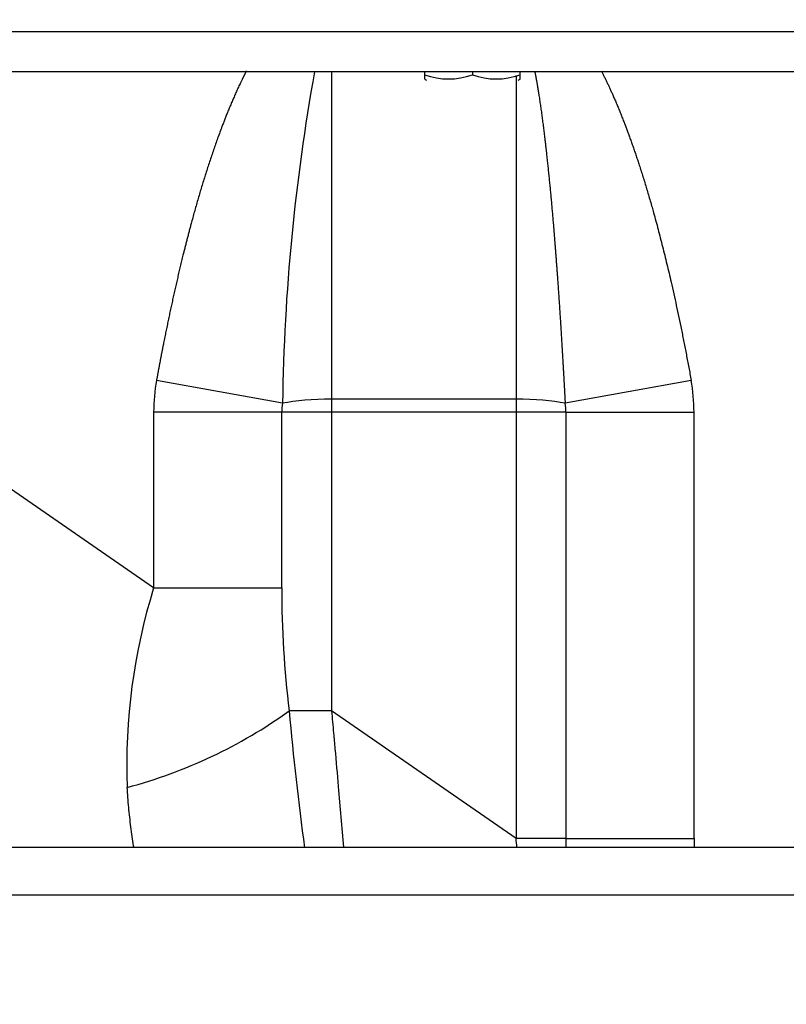
# Model space of a CAD drawing. Units: millimetres. Extents: x 0 to 408, y -8 to 289.
# Drawn here: x 143 to 147, y 82 to 88 of the extents above; entities that cross this region are included whole.
import ezdxf
from ezdxf.enums import TextEntityAlignment as Align

# ---------------------------------------------------------------- set-up
doc = ezdxf.new("R2010")
doc.units = ezdxf.units.MM
for name, color, linetype in [('17520100_MOTOR_B', 7, 'Continuous'), ('6057A020.01', 7, 'Continuous'), ('Predeterminado', 7, 'Continuous')]:
    doc.layers.add(name, color=color, linetype=linetype)
doc.styles.add('SEACAD_Arial', font='arial.ttf')
doc.dimstyles.new('SOLE', dxfattribs={"dimtxt": 2.6, "dimasz": 2.08, "dimexe": 1.3, "dimexo": 1.3, "dimgap": 0.65, "dimtad": 1, "dimdec": 0, "dimlfac": 20, "dimdsep": 46, "dimtxsty": 'SEACAD_Arial', "dimblk1": '_SE_FILLED', "dimblk2": '_SE_FILLED', "dimsah": 1, "dimcen": 1.3, "dimadec": 0, "dimazin": 0, "dimtfac": 0.7, "dimtdec": 3, "dimtmove": 0, "dimatfit": 3, "dimfxl": 1, "dimarcsym": 0})

# ---------------------------------------------------------------- blocks, each defined once
blk = doc.blocks.new('SE2')
at = {"layer": '17520100_MOTOR_B', "color": 7, "linetype": 'Continuous'}
for p, q in [((141.402, 87.6514), (163.471, 87.6514)), ((141.292, 87.4014), (163.471, 87.4014)), ((144.547, 87.4014), (144.547, 85.3421)), ((145.132, 87.4014), (145.132, 87.3804)), ((145.132, 87.3804), (145.132, 87.3537)), ((145.432, 87.4014), (145.432, 87.3804)), ((145.707, 87.3762), (145.707, 85.3421)), ((145.732, 87.3804), (145.732, 87.4014)), ((145.732, 87.3536), (145.732, 87.3804)), ((145.132, 87.3536), (145.1445, 87.3464)), ((145.1445, 87.3464), (145.1445, 87.3464)), ((145.7195, 87.3464), (145.732, 87.3536)), ((143.429, 84.1555), (141.4561, 85.5191)), ((144.239, 85.3158), (143.447, 85.4598)), ((146.807, 85.4598), (146.015, 85.3158)), ((145.707, 85.3421), (144.547, 85.3421)), ((144.547, 85.3421), (144.547, 85.2598)), ((145.707, 85.3421), (145.707, 85.2598)), ((144.234, 85.2598), (143.429, 85.2598)), ((143.429, 85.2598), (143.429, 84.1555)), ((144.547, 85.2598), (144.234, 85.2598)), ((144.234, 84.1555), (144.234, 85.2598)), ((145.707, 85.2598), (144.547, 85.2598)), ((144.547, 85.2598), (144.547, 83.3827)), ((145.707, 85.2598), (145.707, 82.5809)), ((146.0201, 85.2598), (145.707, 85.2598)), ((146.0201, 85.2598), (146.0201, 82.5809)), ((146.0201, 85.2598), (146.825, 85.2598)), ((146.825, 82.5809), (146.825, 85.2598)), ((144.547, 83.3827), (144.2804, 83.3827)), ((145.707, 82.5809), (144.547, 83.3827)), ((146.0201, 82.5809), (145.707, 82.5809)), ((146.0201, 82.5809), (146.825, 82.5809))]:
    blk.add_line(p, q, dxfattribs=at)
for centre, radius, start, end in [((156.9157, 85.1414), 12.6779, 169.73926, 179.2117), ((145.282, 87.7897), 0.4359, 249.87375, 290.12625), ((145.582, 87.7901), 0.4363, 249.89172, 290.10828), ((144.547, 85.2598), 1.118, 169.69515, 180), ((145.707, 85.2598), 1.118, 0, 10.30485), ((144.547, 85.2598), 0.313, 169.69516, 180), ((145.707, 85.2598), 0.313, 0, 10.30484), ((147.0215, 83.0408), 3.7615, 162.76256, 182.11846), ((150.652, 84.1538), 6.4181, 179.98487, 186.90025), ((142.4597, 85.9187), 3.1219, 284.90279, 305.6766), ((162.9699, 85.0494), 18.7636, 185.09616, 187.74029), ((165.2837, 82.6067), 19.2636, 180.07663, 180.23894), ((150.6831, 82.6305), 3.8583, 180.73623, 181.54648)]:
    blk.add_arc(centre, radius, start, end, dxfattribs=at)
for centre, major_axis, start_param, end_param in [((144.547, 85.2598), (-0.42, 0), 4.712389, 5.535601), ((145.707, 85.2598), (0.42, 0), 0.747585, 1.570796)]:
    blk.add_ellipse(centre, major_axis=major_axis, ratio=0.196116, start_param=start_param, end_param=end_param, dxfattribs=at)
for points, degree, knots in [([(144.0115, 87.4043), (144.0028, 87.3872), (143.9942, 87.3701), (143.9857, 87.3529), (143.9341, 87.2453), (143.8883, 87.1362), (143.8529, 87.0444), (143.7481, 86.7516), (143.6635, 86.455), (143.612, 86.2535), (143.5474, 85.9726), (143.4905, 85.6908), (143.4755, 85.6138), (143.461, 85.5368), (143.447, 85.4598)], 5, [0.0834664, 0.0834664, 0.0834664, 0.0834664, 0.0834664, 0.0834664, 0.125551, 0.125551, 0.125551, 0.3456706, 0.3456706, 0.3456706, 0.8213013, 0.8213013, 0.8213013, 0.9999994, 0.9999994, 0.9999994, 0.9999994, 0.9999994, 0.9999994]), ([(145.8241, 87.4016), (145.8343, 87.3492), (145.8435, 87.2956), (145.852, 87.2416), (145.8727, 87.1001), (145.8903, 86.9559), (145.9002, 86.8674), (145.9296, 86.5844), (145.9533, 86.2978), (145.9677, 86.1029), (145.9861, 85.8274), (146.0022, 85.5509), (146.0067, 85.4725), (146.0109, 85.3942), (146.015, 85.3158)], 5, [0.095351, 0.095351, 0.095351, 0.095351, 0.095351, 0.095351, 0.2184547, 0.2184547, 0.2184547, 0.4126918, 0.4126918, 0.4126918, 0.8336529, 0.8336529, 0.8336529, 1, 1, 1, 1, 1, 1]), ([(146.2425, 87.4043), (146.3198, 87.2538), (146.3936, 87.0599), (146.4831, 86.8251), (146.5656, 86.5315), (146.6976, 86.0617), (146.807, 85.4598)], 2, [0.0944787, 0.0944787, 0.0944787, 0.2499996, 0.2499996, 0.4999998, 0.4999998, 0.9999992, 0.9999992, 0.9999992]), ([(143.429, 84.1555), (143.5047, 84.1555), (143.5804, 84.1555), (143.7284, 84.1555), (143.8008, 84.1555), (143.939, 84.1555), (144.0048, 84.1555), (144.1271, 84.1555), (144.1835, 84.1555), (144.234, 84.1554)], 3, [0, 0, 0, 0, 0.25, 0.25, 0.5, 0.5, 0.75, 0.75, 1, 1, 1, 1]), ([(144.547, 83.3827), (144.5511, 83.3363), (144.5582, 83.2567), (144.5723, 83.0979), (144.5936, 82.857), (144.6118, 82.6515), (144.623, 82.5261)], 3, [0, 0, 0, 0, 0.0370706, 0.0635405, 0.1270472, 0.2303842, 0.2303842, 0.2303842, 0.2303842]), ([(143.3047, 82.5244), (143.3042, 82.5276), (143.3004, 82.5504), (143.2939, 82.5933), (143.2858, 82.6537), (143.2786, 82.7147), (143.2723, 82.7764), (143.2669, 82.8387), (143.264, 82.8807), (143.2626, 82.9018)], 3, [0.8348708, 0.8348708, 0.8348708, 0.8348708, 0.8391928, 0.8661532, 0.893049, 0.919881, 0.9466498, 0.9733559, 1, 1, 1, 1])]:
    blk.add_open_spline(points, degree=degree, knots=knots, dxfattribs=at)
blk.add_open_spline([(145.7118, 82.5263), (145.7102, 82.5445), (145.7086, 82.5627), (145.707, 82.5809)], degree=3, dxfattribs=at)
at = {"layer": '6057A020.01', "color": 7, "linetype": 'Continuous'}
for p, q in [((99.3685, 82.5264), (179.3685, 82.5264)), ((139.2495, 82.5264), (163.471, 82.5264)), ((99.3685, 82.2264), (179.3685, 82.2264))]:
    blk.add_line(p, q, dxfattribs=at)
blk = doc.blocks.new('DMBLK18')
at = {"layer": 'Predeterminado', "linetype": 'Continuous'}
for points in [[(100.832, 62.4724), (100.832, 63.1657), (98.752, 62.819)], [(179.2471, 62.4724), (181.3271, 62.819), (179.2471, 63.1657)]]:
    blk.add_hatch(color=7, dxfattribs=at).paths.add_polyline_path(points)
at = {"layer": 'Predeterminado', "color": 7, "linetype": 'Continuous'}
for p, q in [((181.3271, 97.7442), (181.3271, 61.519)), ((98.752, 80.3514), (98.752, 61.519)), ((98.752, 62.819), (181.3271, 62.819))]:
    blk.add_line(p, q, dxfattribs=at)
at = {"layer": 'Predeterminado', "color": 7, "linetype": 'Continuous', "style": 'SEACAD_Arial'}
blk.add_text('1652', height=2.6, dxfattribs=at).set_placement((135.97, 66.069), align=Align.TOP_LEFT)
blk = doc.blocks.new('_SE_FILLED')
at = {"color": 0}
blk.add_line((0, 0), (-1, 0), dxfattribs=at)
blk.add_solid([(0, 0), (-1, -0.1665), (-1, 0.1665), (0, 0)], dxfattribs=at)

msp = doc.modelspace()

# ---------------------------------------------------------------- block references
at = {"layer": 'Predeterminado'}
msp.add_blockref('SE2', (0, 0), dxfattribs=at)

# ---------------------------------------------------------------- dimensions: what is measured, and where the dimension line sits
at = {"layer": 'Predeterminado', "color": 7, "linetype": 'Continuous'}
dim = msp.add_linear_dim(base=(181.32709, 62.81904), p1=(98.75201, 101.45136), p2=(181.32709, 99.04418), text='\\A1;<>', dimstyle='SOLE', dxfattribs=at)
dim.commit()
dim.dimension.update_dxf_attribs({"geometry": 'DMBLK18', "text_midpoint": (140.03955, 62.81904), "dimtype": 160})

doc.saveas('drawing.dxf')
